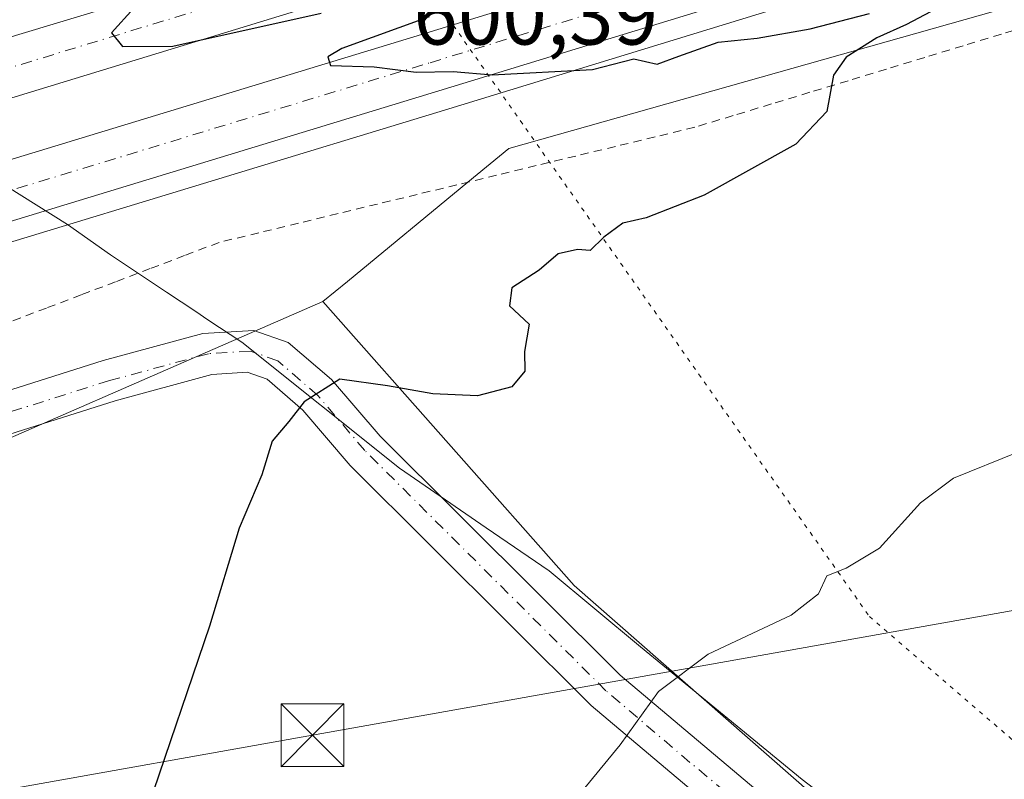
# Model space of a CAD drawing. Units: metres. Extents: x 573435 to 576877, y 4719557 to 4721918.
# Drawn here: x 576234 to 576351, y 4721040 to 4721130 of the extents above; entities that cross this region are included whole.
import ezdxf

# ---------------------------------------------------------------- set-up
doc = ezdxf.new("R2010")
doc.units = ezdxf.units.M
doc.header["$MEASUREMENT"] = 0
for name, pattern in [('DGN Style 2', [1.6480167562047852, 0.988810053722871, -0.6592067024819142]), ('DGN Style 4', [2.6384748266838614, 1.318413404963828, -0.6592067024819142, 0.001648016756204785, -0.6592067024819142]), ('DGN Style 5', [1.1536117293433497, 0.4944050268614355, -0.6592067024819142])]:
    doc.linetypes.add(name, pattern=pattern)
for name, color, linetype, lineweight in [('Alambrada', 7, 'DGN Style 2', 0), ('Arcén (en calzada doble)', 91, 'Continuous', 13), ('Carretera de calzada doble Cxs', 1, 'Continuous', 13), ('Carretera de calzada doble eje', 1, 'DGN Style 4', 0), ('Cima', 7, 'Continuous', 0), ('Cultivos herbáceos CxS', 92, 'Continuous', 0), ('Curva de nivel maestra', 30, 'Continuous', 30), ('Curva de nivel normal', 30, 'Continuous', 0), ('Entidad de ámbito territorial', 7, 'Continuous', 0), ('Entidad de ámbito territorial CxS', 92, 'Continuous', 0), ('Núcleo urbano CxS', 7, 'Continuous', 0), ('Pastizal CxS', 92, 'Continuous', 0), ('Pista no pavimentada Cxs', 111, 'Continuous', 0), ('Pista no pavimentada eje', 91, 'DGN Style 4', 0), ('Rótulo de punto de cota en terreno', 7, 'Continuous', 0), ('Tendido', 6, 'Continuous', 0), ('Torre de tendido puntual', 7, 'Continuous', 0), ('Vía pecuaria eje', 92, 'DGN Style 5', 0)]:
    doc.layers.add(name, color=color, linetype=linetype, lineweight=lineweight)
doc.styles.add('Style-Arial', font='txt')

# ---------------------------------------------------------------- blocks, each defined once
blk = doc.blocks.new('*U13')
at = {"layer": 'Cultivos herbáceos CxS', "color": 92, "linetype": 'Continuous', "lineweight": 0}
blk.add_polyline3d([(576151.7276999997, 4721051.275900001, 595.5313000000025), (576215.7761000004, 4721073.108899999, 594.8831999999966), (576269.8486000003, 4721096.7049, 599.4290000000037), (576299.7943000002, 4721062.851100001, 603.2072999999946), (576512.0469000004, 4720876.6403, 625.3439999999973), (576540.6898999996, 4720819.3455, 630.638300000006), (576581.0592999998, 4720738.608300001, 638.8810999999987), (576600.5893000001, 4720729.4945, 640.7005999999965), (576612.9863, 4720737.758500001, 641.1459999999934), (576612.6653000005, 4720737.4255, 641.1416999999929), (576625.6511000004, 4720689.4387, 645.5613000000012), (576645.1583000004, 4720659.2281, 650.0267000000022)], dxfattribs=at)
blk = doc.blocks.new('*U22')
at = {"layer": 'Núcleo urbano CxS', "color": 7, "linetype": 'Continuous', "lineweight": 0}
blk.add_polyline3d([(576842.9271, 4721270.742500001, 604.7719999999972), (576291.9835000001, 4721114.936100001, 599.4520000000048), (576287.1127000004, 4721110.9243, 599.1616999999969), (576272.7635000005, 4721099.105799999, 599.5004000000044), (576269.8486000003, 4721096.7049, 599.4290000000037), (576215.7761000004, 4721073.108899999, 594.8831999999966), (576151.7276999997, 4721051.275900001, 595.5313000000025), (576110.9698999999, 4721042.5419, 595.3761999999988), (576065.8263999998, 4721032.974400001, 597.3787000000011), (576054.2614000002, 4721027.670499999, 599.6512999999978), (576040.0433, 4721022.002599999, 602.0338999999949), (576001.6150000002, 4721001.603499999, 606.881899999993), (575937.9307000004, 4720977.950099999, 605.8365999999951), (575906.9983999999, 4720976.130700001, 603.5476000000053), (575841.4948000005, 4720957.936100001, 601.1212999999989), (575717.7648, 4720923.365700001, 598.1441999999952), (575647.7083000002, 4720895.7841, 598.7195000000065), (575598.5679000001, 4720884.617500001, 591.5363000000071)], dxfattribs=at)
blk = doc.blocks.new('5TTEND')
at = {"layer": 'Cima', "color": 7, "linetype": 'Continuous', "lineweight": 0}
for p, q in [((-0.375, 0.3754), (0.375, -0.3746)), ((0.3720000000000001, 0.3784000000000001), (-0.3720000000000001, -0.3776))]:
    blk.add_line(p, q, dxfattribs=at)
at = {"layer": 'Cima', "color": 7, "linetype": 'Continuous', "lineweight": 0, "flags": 128}
blk.add_lwpolyline([(-0.375, -0.3746), (0.375, -0.3746), (0.375, 0.3754), (-0.375, 0.3754), (-0.3720000000000001, -0.3776)], dxfattribs=at)

msp = doc.modelspace()

# ---------------------------------------------------------------- linework, layer by layer
at = {"layer": 'Alambrada', "color": 7, "linetype": 'DGN Style 2', "lineweight": 0}
msp.add_polyline3d([(576355.2537000002, 4721129.955499999, 600.5927999999985), (576350.6854999998, 4721128.568299999, 600.5420000000013), (576346.1173, 4721127.1809, 600.5654999999971), (576341.5491000004, 4721125.7937, 600.5914000000049), (576336.9808999998, 4721124.406500001, 600.4781999999977), (576332.4127000002, 4721123.019099999, 600.484700000001), (576327.8444999997, 4721121.631899999, 600.2804999999935), (576323.2764999997, 4721120.2445, 600.0065999999933), (576318.7083000002, 4721118.8573, 599.7768000000069), (576314.1401000004, 4721117.470100001, 599.5141000000004), (576309.4193000002, 4721116.3267, 599.3981000000058), (576304.6983000003, 4721115.183300001, 599.3467999999993), (576299.9775, 4721114.040100001, 599.3508000000002), (576295.2566999998, 4721112.896700001, 599.2704999999987), (576290.5358999996, 4721111.7533, 599.2649999999994), (576285.8151000004, 4721110.610099999, 599.368100000007), (576281.0943, 4721109.466700001, 599.360400000005), (576276.3733000001, 4721108.3233, 599.3509000000049), (576271.6524999999, 4721107.1801, 599.3653000000049), (576266.9316999996, 4721106.036699999, 599.4536999999982), (576262.2109000003, 4721104.893300001, 599.3873000000021), (576257.4901000002, 4721103.7501, 599.2945999999939), (576253.3787000002, 4721102.1863, 598.9774000000034), (576249.2675000001, 4721100.622500001, 598.6613000000071), (576245.1562999999, 4721099.058900001, 598.3286999999982), (576241.0450999998, 4721097.495100001, 598.0420000000013), (576236.9338999996, 4721095.931299999, 598.1220999999932), (576232.8224999999, 4721094.367500001, 597.874299999996)], dxfattribs=at)
at = {"layer": 'Arcén (en calzada doble)', "color": 91, "linetype": 'Continuous', "lineweight": 13}
msp.add_polyline3d([(576359.3201000001, 4721142.5101, 600.5157999999938), (576284.3501000004, 4721119.5101, 600.0359999999928), (576203.6312999995, 4721094.9509, 596.4266000000061), (576198.6001000004, 4721093.420100001, 597.8473999999987), (576195.3000999996, 4721092.420100001, 598.8594000000012), (576164.3300999999, 4721083.100099999, 599.3411000000051), (576138.0301000001, 4721075.1801, 599.0454999999929), (576062.4101, 4721052.270099999, 598.4152999999933), (575980.8000999996, 4721027.7601, 597.7128999999986), (575930.5701000001, 4721012.4901, 597.4423999999999), (575795.6201, 4720971.5001, 596.3583999999975), (575732.6201, 4720952.350099999, 594.7860999999976), (575705.0500999996, 4720944.2401, 594.2510000000038), (575658.2100999998, 4720929.7601, 592.6843999999984), (575591.6201, 4720909.840100001, 590.0090000000055)], dxfattribs=at)
at = {"layer": 'Carretera de calzada doble Cxs', "color": 1, "linetype": 'Continuous', "lineweight": 13}
for points in [[(576857.8526999997, 4721303.462400001, 604.5920000000042), (576847.7301000003, 4721300.470100001, 604.5399999999936), (576804.9600999998, 4721288.130100001, 604.2115000000049), (576775.3501000004, 4721279.630100001, 603.9897999999957), (576752.9101, 4721273.4001, 603.852899999998), (576668.7600999996, 4721248.7601, 603.3147999999928), (576573.3701, 4721221.390100001, 602.6141999999963), (576496.7100999998, 4721199.2501, 602.0481), (576445.4101, 4721184.470100001, 601.642399999997), (576406.0100999996, 4721172.7601, 601.3162000000011), (576354.0100999996, 4721157.710100001, 600.7814999999973), (576330.0100999996, 4721150.7301, 600.6572000000015), (576231.7801000001, 4721120.670100001, 599.8932999999961), (576204.1201, 4721112.360099999, 599.8322000000044)], [(576206.1901000004, 4721105.5701, 599.5820999999996), (576281.6001000004, 4721128.520099999, 600.2309999999999), (576356.5701000001, 4721151.5101, 600.8254000000015), (576392.4401000004, 4721162.4301, 601.0093999999954), (576435.4401000004, 4721175.960100001, 601.423299999995), (576497.7301000003, 4721195.4801, 601.9774999999936), (576523.0701000001, 4721202.890100001, 602.1747000000032), (576560.4401000004, 4721213.390100001, 602.3891000000004), (576603.6001000004, 4721226.1801, 602.7795000000042), (576755.6901000004, 4721269.8201, 603.7418000000034), (576794.0500999996, 4721281.1501, 604.0746000000072), (576822.3000999996, 4721288.840100001, 604.2541999999958), (576857.8970999997, 4721299.454500001, 604.4833999999975)], [(576621.3300999999, 4721223.9301, 602.6508999999933), (576605.5701000001, 4721219.420100001, 602.4190999999992), (576562.3901000004, 4721206.610099999, 602.0816999999952), (576525.0100999996, 4721196.110099999, 601.7969000000012), (576499.7600999996, 4721188.7401, 601.610400000005), (576437.5500999996, 4721169.2401, 601.200800000006), (576394.5301000001, 4721155.690099999, 600.8659999999945), (576358.6401000004, 4721144.770099999, 600.5850999999967), (576283.6601, 4721121.790100001, 600.0932999999932), (576208.2301000003, 4721098.8301, 598.6015000000043)], [(576202.1001000004, 4721119.0101, 599.3135000000038), (576261.3000999996, 4721136.9001, 600.2195000000065), (576291.0701000001, 4721145.860099999, 600.5791999999929), (576320.8501000004, 4721155.5001, 600.613599999997), (576329.2600999996, 4721157.9101, 600.6998000000021)], [(576358.6401000004, 4721144.770099999, 600.5850999999967), (576283.6601, 4721121.790100001, 600.0932999999932), (576208.2301000003, 4721098.8301, 598.6015000000043), (576206.1901000004, 4721105.5701, 599.5820999999996), (576281.6001000004, 4721128.520099999, 600.2309999999999), (576356.5701000001, 4721151.5101, 600.8254000000015)], [(576330.0100999996, 4721150.7301, 600.6572000000015), (576231.7801000001, 4721120.670100001, 599.8932999999961), (576204.1201, 4721112.360099999, 599.8322000000044), (576202.1001000004, 4721119.0101, 599.3135000000038), (576261.3000999996, 4721136.9001, 600.2195000000065)]]:
    msp.add_polyline3d(points, dxfattribs=at)
at = {"layer": 'Carretera de calzada doble eje', "color": 1, "linetype": 'DGN Style 4', "lineweight": 0, "extrusion": (0.004090305131253932, -0.03926315255111838, 0.9992205333437064), "elevation": -182409.7765528781, "flags": 128}
msp.add_lwpolyline([(1062955.482310729, 4632532.466600269), (1062952.63124868, 4632531.966147999), (1062947.176171018, 4632530.945208222), (1062943.155419489, 4632530.278171699), (1062937.888698391, 4632529.328171648), (1062933.848054514, 4632528.6626887), (1062931.24028519, 4632528.239886506), (1062926.351934117, 4632527.350398149), (1062923.724272444, 4632526.929887721), (1062921.565532522, 4632526.571271122), (1062916.371543119, 4632525.644383638), (1062914.212803196, 4632525.285885465), (1062910.852023038, 4632524.680561068), (1062906.058368326, 4632523.831355858), (1062902.506538547, 4632523.225064424), (1062900.753934852, 4632522.904781925), (1062897.191122739, 4632522.290305876), (1062893.204975108, 4632521.568879234), (1062889.654181488, 4632520.973418371), (1062885.668033856, 4632520.252019362), (1062882.115167917, 4632519.636409273), (1062877.311567032, 4632518.789182882), (1062872.091468325, 4632517.803823687), (1062869.714533317, 4632517.377361572), (1062863.952160426, 4632516.398088997), (1062858.73206172, 4632515.41273375), (1062853.000563509, 4632514.440554081), (1062842.556221457, 4632512.43174393), (1062835.15749048, 4632511.088670361), (1062829.689773586, 4632510.139326813), (1062826.870646871, 4632509.618661422), (1062824.053592477, 4632509.117276795), (1062818.605767931, 4632508.165763853), (1062813.061174705, 4632507.154008024), (1062808.361180197, 4632506.336027845), (1062805.491286454, 4632505.810229721), (1062800.792328104, 4632505.001915583), (1062791.658813461, 4632503.319426578), (1062784.369490395, 4632501.966448423), (1062780.895157687, 4632501.332186815), (1062777.243450748, 4632500.636974128), (1062773.7701542, 4632500.013716785), (1062770.109537246, 4632499.329438396), (1062764.523087006, 4632498.301153672), (1062749.95231473, 4632495.574502283), (1062741.798916019, 4632494.130211112), (1062736.634765138, 4632493.200339945), (1062734.661273301, 4632492.882654381), (1062730.712217306, 4632492.227181396), (1062725.630744294, 4632491.317737361), (1062723.656216297, 4632490.990654191), (1062718.279051128, 4632490.042436185), (1062708.7021033, 4632488.443552088), (1062703.71325433, 4632487.555923636), (1062699.150433936, 4632486.703919075), (1062694.161584966, 4632485.814905029), (1062689.599800731, 4632484.971769101), (1062682.4480672, 4632483.685916425), (1062677.886282966, 4632482.842891028), (1062671.90467883, 4632481.785609507), (1062667.331912262, 4632480.935571922), (1062665.33438344, 4632480.580456018), (1062657.143272353, 4632479.158904087), (1062650.104055213, 4632477.890996203), (1062641.893051778, 4632476.472541342), (1062634.935476347, 4632475.215919575), (1062633.419923927, 4632474.951710317), (1062629.597059714, 4632474.254048078), (1062620.168889073, 4632472.538925968), (1062616.367989527, 4632471.859018548), (1062607.801201473, 4632470.307037499), (1062603.959481073, 4632469.620444861), (1062599.254305767, 4632468.753202861), (1062594.551202779, 4632467.905995606), (1062590.82096261, 4632467.228029107), (1062581.579076214, 4632465.565019934), (1062574.662321638, 4632464.314428087), (1062570.031950345, 4632463.488624103), (1062568.956517312, 4632463.29878865), (1062564.343966048, 4632462.451708203), (1062557.828582323, 4632461.290087121), (1062553.285033538, 4632460.52560085), (1062544.720317803, 4632458.99369402), (1062540.165786684, 4632458.221192881), (1062537.882511878, 4632457.825158389), (1062534.685015138, 4632457.24250097), (1062532.413758826, 4632456.865296127), (1062530.130484019, 4632456.469293216), (1062527.86917388, 4632456.091368827), (1062521.819603426, 4632454.961569718), (1062508.440719894, 4632452.673076632), (1062494.291210817, 4632450.033633212), (1062487.412789356, 4632448.667878783), (1062481.983820999, 4632447.704277767), (1062477.456640662, 4632446.807710977), (1062472.035546159, 4632445.822866169), (1062467.489509634, 4632444.938995379), (1062461.341513602, 4632443.828671062), (1062455.070018847, 4632442.690879119), (1062451.46224124, 4632442.030098388), (1062447.835607447, 4632441.381879441), (1062441.584005039, 4632440.243102373), (1062439.166249176, 4632439.810231374), (1062432.903664434, 4632438.66205779), (1062422.021690735, 4632436.697887282), (1062414.335141455, 4632435.296217076), (1062411.169555555, 4632434.731301543), (1062407.597418007, 4632434.027174433), (1062406.461271771, 4632433.833285023), (1062402.890170383, 4632433.138314716), (1062398.900498853, 4632432.28650324), (1062392.032644304, 4632430.830507383), (1062379.922105644, 4632428.461957602), (1062375.480296233, 4632427.515876833), (1062367.838297026, 4632426.057537673), (1062360.017887429, 4632424.529884091), (1062352.395780568, 4632423.069778189), (1062344.718762043, 4632421.567217569), (1062329.727347306, 4632418.662581), (1062317.648719486, 4632416.307817649), (1062306.271299311, 4632414.123122579), (1062298.044753486, 4632412.557202007), (1062284.484423564, 4632409.953054326)], dxfattribs=at)
at = {"layer": 'Carretera de calzada doble eje', "color": 1, "linetype": 'DGN Style 4', "lineweight": 0}
msp.add_polyline3d([(576207.2128999997, 4721102.1909, 599.2856000000029), (576275.2600999996, 4721122.920100001, 600.084400000007), (576282.6201, 4721125.1601, 600.1744999999937), (576304.3901000004, 4721131.8301, 600.3173999999999)], dxfattribs=at)
at = {"layer": 'Cultivos herbáceos CxS', "color": 92, "linetype": 'Continuous', "lineweight": 0}
for points in [[(576269.8486000003, 4721096.7049, 599.4290000000037), (576215.7761000004, 4721073.108899999, 594.8831999999966), (576151.7276999997, 4721051.275900001, 595.5313000000025), (576110.9698999999, 4721042.5419, 595.3761999999988), (576065.8263999998, 4721032.974400001, 597.3787000000011), (576054.2614000002, 4721027.670499999, 599.6512999999978), (576040.0433, 4721022.002599999, 602.0338999999949), (576001.6150000002, 4721001.603499999, 606.881899999993), (575937.9307000004, 4720977.950099999, 605.8365999999951), (575906.9983999999, 4720976.130700001, 603.5476000000053), (575841.4948000005, 4720957.936100001, 601.1212999999989), (575717.7648, 4720923.365700001, 598.1441999999952), (575647.7083000002, 4720895.7841, 598.7195000000065)], [(576269.8486000003, 4721096.7049, 599.4290000000037), (576299.7943000002, 4721062.851100001, 603.2072999999946), (576512.0469000004, 4720876.6403, 625.3439999999973), (576540.6898999996, 4720819.3455, 630.638300000006), (576581.0592999998, 4720738.608300001, 638.8810999999987), (576600.5893000001, 4720729.4945, 640.7005999999965), (576612.9863, 4720737.758500001, 641.1459999999934)]]:
    msp.add_polyline3d(points, dxfattribs=at)
at = {"layer": 'Curva de nivel maestra', "color": 30, "linetype": 'Continuous', "lineweight": 30, "elevation": 600, "flags": 128}
for points in [[(576345.8399999999, 4721133.1801), (576339.3600000005, 4721129.700099999), (576335.8399999999, 4721128.120100001), (576332.1900000004, 4721125.840100001), (576330.6900000004, 4721123.6601), (576329.8799999999, 4721119.360099999), (576326.2000000002, 4721115.460100001), (576315.2800000003, 4721109.380100001), (576308.3700000001, 4721106.6801), (576305.5700000003, 4721106.040100001), (576303.3099999996, 4721104.380100001), (576301.7000000002, 4721102.800100001), (576300.1600000003, 4721102.920100001), (576297.8600000005, 4721102.370100001), (576295.6100000005, 4721100.440099999), (576292.3399999999, 4721098.340100001), (576292.0800000001, 4721096.1801), (576294.4299999997, 4721094.0001), (576293.8600000005, 4721090.7301), (576293.8899999997, 4721088.4001), (576292.3700000001, 4721086.540100001), (576288.2800000003, 4721085.4801), (576282.9400000004, 4721085.690099999), (576277.5300000003, 4721086.6601), (576271.8799999999, 4721087.470100001), (576267.5999999996, 4721084.7501), (576265.7999999998, 4721082.4001), (576263.8200000003, 4721080.0701), (576262.5700000003, 4721076.0701), (576259.8799999999, 4721069.710100001), (576256.3300000001, 4721058.0001), (576249.0099999999, 4721036.4001)], [(576247.3300000001, 4721131.670100001), (576244.6600000003, 4721128.720100001), (576245.9900000002, 4721127.100099999), (576251.9900000002, 4721127.1501), (576269.6600000003, 4721131.0701)], [(576282.4900000002, 4721130.640100001), (576272.1200000001, 4721126.850099999), (576270.4299999997, 4721125.870100001), (576270.7599999999, 4721124.8201), (576275.9500000002, 4721124.6801), (576280.9699999997, 4721124.040100001), (576285.3799999999, 4721124.110099999), (576290, 4721123.7301), (576301.9600000001, 4721124.360099999), (576306.9000000004, 4721125.630100001), (576309.6600000003, 4721124.970100001), (576312.25, 4721125.960100001), (576316.9500000002, 4721127.600099999), (576321.5700000003, 4721128.0801), (576327.9000000004, 4721129.190099999), (576334.9800000004, 4721131.020099999)]]:
    msp.add_lwpolyline(points, dxfattribs=at)
at = {"layer": 'Curva de nivel normal', "color": 30, "linetype": 'Continuous', "lineweight": 0, "elevation": 605, "flags": 128}
msp.add_lwpolyline([(576298.3099999996, 4721035.4001), (576305.2800000003, 4721043.860099999), (576309.8399999999, 4721050.2301), (576315.7599999999, 4721054.700099999), (576325.6500000004, 4721059.3101), (576328.8700000001, 4721061.890100001), (576329.8700000001, 4721064.0001), (576332.1799999997, 4721064.9101), (576336.1600000003, 4721067.3201), (576341.0199999996, 4721072.720100001), (576344.9800000004, 4721075.6601), (576352.6500000004, 4721078.7601)], dxfattribs=at)
at = {"layer": 'Entidad de ámbito territorial', "color": 7, "linetype": 'Continuous', "lineweight": 0, "flags": 128}
msp.add_lwpolyline([(576449.9069999999, 4720932.489000001), (576436.3010000016, 4720945.577999999), (576420.4890000002, 4720963.348000002), (576404.9590000003, 4720978.198000002), (576384.3220000013, 4720995.414999999), (576356.5190000016, 4721017.140000002), (576326.9280000012, 4721039.738999999), (576307.7020000014, 4721055.572000002), (576296.8070000011, 4721064.618999999), (576289.2930000013, 4721069.755000004), (576278.957000001, 4721076.826000002), (576260.1780000019, 4721091.855), (576256.1440000024, 4721094.541000001), (576254.7080000002, 4721095.497000001), (576251.2070000012, 4721097.83), (576244.564000002, 4721102.256999998), (576239.4430000001, 4721105.894), (576221.0229999999, 4721117.414000003), (576175.1260000013, 4721145.707000001)], dxfattribs=at)
msp.add_lwpolyline([(576449.9069999999, 4720932.489000001), (576436.3010000016, 4720945.577999999), (576420.4890000002, 4720963.348000002), (576404.9590000003, 4720978.198000002), (576384.3220000013, 4720995.414999999), (576356.5190000016, 4721017.140000002), (576326.9280000012, 4721039.738999999), (576307.7020000014, 4721055.572000002), (576296.8070000011, 4721064.618999999), (576289.2930000013, 4721069.755000004), (576278.957000001, 4721076.826000002), (576260.1780000019, 4721091.855), (576256.1440000024, 4721094.541000001), (576254.7080000002, 4721095.497000001), (576251.2070000012, 4721097.83), (576244.564000002, 4721102.256999998), (576239.4430000001, 4721105.894), (576221.0229999999, 4721117.414000003), (576175.1260000013, 4721145.707000001)], dxfattribs=at)
at = {"layer": 'Entidad de ámbito territorial CxS', "color": 92, "linetype": 'Continuous', "lineweight": 0, "flags": 128}
for points in [[(576175.1260000007, 4721145.707000001), (576221.0229999993, 4721117.414000002), (576239.4429999995, 4721105.893999999), (576244.5640000014, 4721102.256999998), (576251.2070000008, 4721097.829999999), (576254.7079999996, 4721095.497), (576256.1439999996, 4721094.541), (576260.1780000014, 4721091.855000001), (576278.9570000004, 4721076.826), (576289.2929999985, 4721069.755000002), (576296.8070000005, 4721064.619), (576307.7019999987, 4721055.572000001), (576326.9280000007, 4721039.739), (576356.5190000009, 4721017.140000002), (576384.3220000007, 4720995.414999999), (576404.9589999996, 4720978.198000001), (576420.4889999996, 4720963.348), (576436.301000001, 4720945.578000001), (576449.9069999993, 4720932.489)], [(576449.9069999993, 4720932.489), (576436.301000001, 4720945.578000001), (576420.4889999996, 4720963.348), (576404.9589999996, 4720978.198000001), (576384.3220000007, 4720995.414999999), (576356.5190000009, 4721017.140000002), (576326.9280000007, 4721039.739), (576307.7019999987, 4721055.572000001), (576296.8070000005, 4721064.619), (576289.2929999985, 4721069.755000002), (576278.9570000004, 4721076.826), (576260.1780000014, 4721091.855000001), (576256.1439999996, 4721094.541), (576254.7079999996, 4721095.497), (576251.2070000008, 4721097.829999999), (576244.5640000014, 4721102.256999998), (576239.4429999995, 4721105.893999999), (576221.0229999993, 4721117.414000002), (576175.1260000007, 4721145.707000001)]]:
    msp.add_lwpolyline(points, dxfattribs=at)
at = {"layer": 'Núcleo urbano CxS', "color": 7, "linetype": 'Continuous', "lineweight": 0}
for points in [[(576858.1672999999, 4721275.052300001, 602.7087999999932), (576843.3123000005, 4721270.851399999, 604.704700000002), (576842.9271, 4721270.742500001, 604.7719999999972), (576291.9835000001, 4721114.936100001, 599.4520000000048), (576287.1127000004, 4721110.9243, 599.1616999999969), (576272.7635000005, 4721099.105799999, 599.5004000000044), (576269.8486000003, 4721096.7049, 599.4290000000037)], [(576269.8486000003, 4721096.7049, 599.4290000000037), (576215.7761000004, 4721073.108899999, 594.8831999999966), (576151.7276999997, 4721051.275900001, 595.5313000000025), (576110.9698999999, 4721042.5419, 595.3761999999988), (576065.8263999998, 4721032.974400001, 597.3787000000011), (576054.2614000002, 4721027.670499999, 599.6512999999978), (576040.0433, 4721022.002599999, 602.0338999999949), (576001.6150000002, 4721001.603499999, 606.881899999993), (575937.9307000004, 4720977.950099999, 605.8365999999951), (575906.9983999999, 4720976.130700001, 603.5476000000053), (575841.4948000005, 4720957.936100001, 601.1212999999989), (575717.7648, 4720923.365700001, 598.1441999999952), (575647.7083000002, 4720895.7841, 598.7195000000065)]]:
    msp.add_polyline3d(points, dxfattribs=at)
at = {"layer": 'Pastizal CxS', "color": 92, "linetype": 'Continuous', "lineweight": 0}
for points in [[(576858.1672999999, 4721275.052300001, 602.7087999999932), (576862.5341999996, 4720880.596000001, 634.0605000000069), (576849.9879000001, 4720874.7709, 634.8977000000014), (576806.3305000003, 4720854.500499999, 638.2079999999987), (576781.5904999999, 4720838.874100001, 638.5353999999934), (576779.2940999996, 4720837.863500001, 638.5466000000015), (576759.5087000001, 4720829.158500001, 639.3150000000023), (576749.0357999997, 4720824.5507, 640.1070000000036), (576737.4049000005, 4720820.9319, 640.2617000000029), (576690.4391000001, 4720806.319300001, 640.8111999999965), (576661.7917, 4720785.4871, 640.6355999999942), (576649.6357000005, 4720773.331300001, 641.0362000000023), (576616.2150999998, 4720739.910499999, 641.233699999997), (576612.9863, 4720737.758500001, 641.1459999999934), (576600.5893000001, 4720729.4945, 640.7005999999965), (576581.0592999998, 4720738.608300001, 638.8810999999987), (576540.6898999996, 4720819.3455, 630.638300000006), (576512.0469000004, 4720876.6403, 625.3439999999973), (576299.7943000002, 4721062.851100001, 603.2072999999946), (576269.8486000003, 4721096.7049, 599.4290000000037), (576272.7635000005, 4721099.105799999, 599.5004000000044), (576287.1127000004, 4721110.9243, 599.1616999999969), (576291.9835000001, 4721114.936100001, 599.4520000000048), (576842.9271, 4721270.742500001, 604.7719999999972)], [(576858.1672999999, 4721275.052300001, 602.7087999999932), (576843.3123000005, 4721270.851399999, 604.704700000002), (576842.9271, 4721270.742500001, 604.7719999999972), (576291.9835000001, 4721114.936100001, 599.4520000000048), (576287.1127000004, 4721110.9243, 599.1616999999969), (576272.7635000005, 4721099.105799999, 599.5004000000044), (576269.8486000003, 4721096.7049, 599.4290000000037)], [(576269.8486000003, 4721096.7049, 599.4290000000037), (576299.7943000002, 4721062.851100001, 603.2072999999946), (576512.0469000004, 4720876.6403, 625.3439999999973), (576540.6898999996, 4720819.3455, 630.638300000006), (576581.0592999998, 4720738.608300001, 638.8810999999987), (576600.5893000001, 4720729.4945, 640.7005999999965), (576612.9863, 4720737.758500001, 641.1459999999934)]]:
    msp.add_polyline3d(points, dxfattribs=at)
at = {"layer": 'Pista no pavimentada Cxs', "color": 111, "linetype": 'Continuous', "lineweight": 0}
for points in [[(576145.4288999997, 4721059.9465, 595.0728999999993), (576170.5367999999, 4721067.346200001, 594.7669000000024), (576201.4463000001, 4721075.8005, 594.463499999998), (576213.3885000005, 4721079.823000001, 595.0074000000022), (576210.5609999998, 4721080.8062, 594.8236999999936), (576206.9101, 4721084.008300001, 594.5550999999978), (576206.3971999995, 4721084.637399999, 594.5187000000005), (576201.5591000002, 4721093.277100001, 596.5463000000018), (576203.9165000003, 4721094.033700001, 596.2584999999963), (576206.3024000004, 4721094.7996, 596.6417999999976), (576210.5318999998, 4721087.4802, 594.6870000000055), (576213.2267000005, 4721085.0987, 594.9636000000028), (576216.119, 4721084.218499999, 595.2783999999956), (576218.2757000001, 4721084.0097, 595.5019999999931), (576222.5976999998, 4721083.7862, 595.9717999999993), (576226.8753000004, 4721084.344699999, 596.452900000004), (576243.6558999997, 4721089.6579, 598.047200000001), (576255.5609999998, 4721092.897700001, 598.9275000000052), (576261.6294, 4721093.2641, 599.3025999999954), (576265.7220999999, 4721091.8038, 599.5568000000058), (576270.8718999998, 4721087.400400001, 600.178700000004), (576276.6791000003, 4721080.6501, 601.0525999999954), (576305.2578999996, 4721052.168400001, 604.9395999999979), (576329.9900000002, 4721031.330800001, 607.7001000000018)], [(576206.3024000004, 4721094.7996, 596.6417999999976), (576210.5318999998, 4721087.4802, 594.6870000000055), (576213.2267000005, 4721085.0987, 594.9636000000028), (576216.119, 4721084.218499999, 595.2783999999956), (576218.2757000001, 4721084.0097, 595.5019999999931), (576222.5976999998, 4721083.7862, 595.9717999999993), (576226.8753000004, 4721084.344699999, 596.452900000004), (576243.6558999997, 4721089.6579, 598.047200000001), (576255.5609999998, 4721092.897700001, 598.9275000000052), (576261.6294, 4721093.2641, 599.3025999999954), (576265.7220999999, 4721091.8038, 599.5568000000058), (576270.8718999998, 4721087.400400001, 600.178700000004), (576276.6791000003, 4721080.6501, 601.0525999999954), (576305.2578999996, 4721052.168400001, 604.9395999999979), (576329.9900000002, 4721031.330800001, 607.7001000000018), (576330.6717999997, 4721030.111500001, 607.8257000000012), (576330.6338000001, 4721028.5396, 607.9717999999993), (576331.3424000005, 4721028.851399999, 607.9642000000022), (576332.1127000004, 4721028.9296, 607.9796999999963), (576332.8695, 4721028.7665, 608.0222999999969), (576333.5392000005, 4721028.3781, 608.0875999999989), (576392.6670000004, 4720978.141799999, 614.7814000000071), (576430.0610999997, 4720944.901900001, 619.1686000000045), (576450.4232999999, 4720927.432200001, 621.3981000000058)], [(576325.5943, 4721028.498199999, 607.797900000005), (576301.7964000005, 4721048.558900001, 605.005999999994), (576273.0789999999, 4721077.1787, 600.9670999999944), (576267.4556, 4721083.7448, 600.123900000006), (576263.1914999997, 4721087.440300001, 599.6444999999949), (576260.8386000004, 4721088.2752, 599.4103000000032), (576256.6292000003, 4721088.0065, 599.0632000000041), (576245.1135, 4721084.8748, 598.1330000000017), (576227.7510000002, 4721079.397600001, 596.4600000000064), (576202.8355999999, 4721070.996900001, 594.5448000000034), (576171.9049000005, 4721062.5371, 594.5816000000051), (576146.6907000003, 4721055.107899999, 595.8741000000009)], [(576325.5943, 4721028.498199999, 607.797900000005), (576301.7964000005, 4721048.558900001, 605.005999999994), (576273.0789999999, 4721077.1787, 600.9670999999944), (576267.4556, 4721083.7448, 600.123900000006), (576263.1914999997, 4721087.440300001, 599.6444999999949), (576260.8386000004, 4721088.2752, 599.4103000000032), (576256.6292000003, 4721088.0065, 599.0632000000041), (576245.1135, 4721084.8748, 598.1330000000017), (576227.7510000002, 4721079.397600001, 596.4600000000064), (576202.8355999999, 4721070.996900001, 594.5448000000034), (576171.9049000005, 4721062.5371, 594.5816000000051), (576146.6907000003, 4721055.107899999, 595.8741000000009)]]:
    msp.add_polyline3d(points, dxfattribs=at)
at = {"layer": 'Pista no pavimentada eje', "color": 91, "linetype": 'DGN Style 4', "lineweight": 0}
msp.add_polyline3d([(576328.2357999999, 4721029.549500001, 607.8138000000035), (576313.5751, 4721041.790100001, 606.0803000000016), (576303.5612000005, 4721050.329700001, 604.9704000000056), (576274.8437999999, 4721078.9495, 601.0099999999948), (576269.2346000001, 4721085.5112, 600.1796999999933), (576264.4720999999, 4721089.638699999, 599.6187999999966), (576261.1913000002, 4721090.802800001, 599.3484999999928), (576256.2171, 4721090.485300001, 598.9995999999956), (576244.4086999996, 4721087.2739, 598.124800000005), (576227.3117000004, 4721081.8749, 596.4496000000072)], dxfattribs=at)
at = {"layer": 'Tendido', "color": 6, "linetype": 'Continuous', "lineweight": 0}
msp.add_polyline3d([(574849.1710999999, 4720167.560699999, 658.7004000000015), (574968.5700000003, 4720338.51, 635.3206999999966), (575049.0499999998, 4720453.710000001, 614.8672999999981), (575299.2500999998, 4720633.853900001, 630.2314999999944), (575517.8455999997, 4720756.717599999, 590.8883999999962), (575685.5175999999, 4720850.1339, 605.2339000000065), (575839.3300000001, 4720934.720000001, 605.2847999999941), (576001.9309, 4720983.660499999, 609.7600999999995), (576116.1371999999, 4721017.926100001, 602.6034999999974), (576268.6119999997, 4721045.022500001, 606.2900999999983), (576392.5165999997, 4721067.0888, 609.7131999999983), (576557.6168999998, 4721096.7751, 614.5167999999976), (576744.7041999997, 4721130.033299999, 618.2100000000064), (576859.5401999997, 4721151.037699999, 614.559500000003)], dxfattribs=at)
at = {"layer": 'Vía pecuaria eje', "color": 92, "linetype": 'DGN Style 5', "lineweight": 0}
msp.add_polyline3d([(576235.6125999996, 4721200.342800001, 592.2160000000003), (576334.9494000003, 4721059.1644, 605.5889000000025), (576430.7319999998, 4720976.623199999, 615.8316000000051), (576543.0284000002, 4720857.7642, 628.5524000000005), (576586.1061000006, 4720755.2994, 638.6753000000026), (576598.5067999996, 4720731.396000001, 640.8267000000051), (576600.3738000002, 4720727.797300001, 641.7234000000026)], dxfattribs=at)

# ---------------------------------------------------------------- block references
at = {"layer": 'Cultivos herbáceos CxS', "color": 92, "linetype": 'Continuous', "lineweight": 0}
msp.add_blockref('*U13', (0, 0), dxfattribs=at)
at = {"layer": 'Núcleo urbano CxS', "color": 7, "linetype": 'Continuous', "lineweight": 0}
msp.add_blockref('*U22', (0, 0), dxfattribs=at)
at = {"layer": 'Torre de tendido puntual', "color": 7, "linetype": 'Continuous', "lineweight": 0, "xscale": 10, "yscale": 10, "zscale": 10}
msp.add_blockref('5TTEND', (576268.6119999997, 4721045.022500001, 606.2900999999983), dxfattribs=at)

# ---------------------------------------------------------------- texts
at = {"layer": 'Rótulo de punto de cota en terreno', "color": 7, "linetype": 'Continuous', "lineweight": 0, "style": 'Style-Arial'}
msp.add_text('600,39', height=7.000000000000002, dxfattribs=at).set_placement((576280.6272, 4721127.321599999))

doc.saveas('drawing.dxf')
